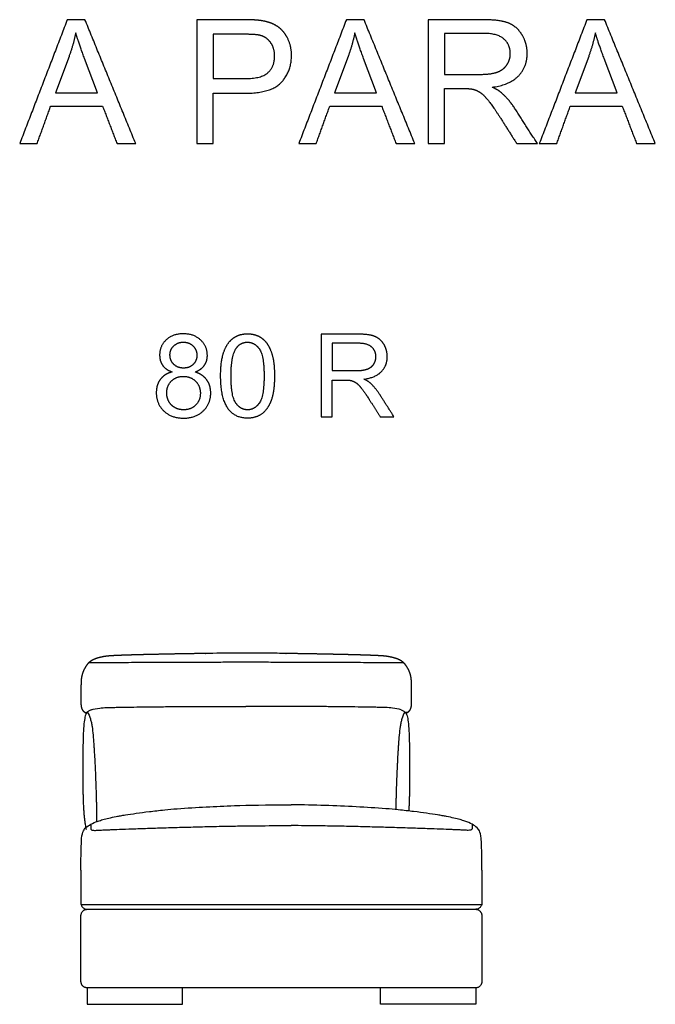
# Model space of a CAD drawing. Units: millimetres. Extents: x -24384 to 119534, y -30074 to -1470.
# Drawn here: x 30294 to 31831, y -5973 to -3591 of the extents above; entities that cross this region are included whole.
import ezdxf

# ---------------------------------------------------------------- set-up
doc = ezdxf.new("R2010")
doc.units = ezdxf.units.MM
doc.layers.add('03_LINEA FINA', color=254, linetype='Continuous', true_color=0xbebebe)

msp = doc.modelspace()

# ---------------------------------------------------------------- linework, layer by layer
at = {"layer": '03_LINEA FINA'}
for p, q in [((30835.6, -3590.7), (30722.5, -3590.7)), ((30722.5, -3590.7), (30722.5, -3890.5)), ((31414.8, -3590.7), (31281.8, -3590.7)), ((31281.8, -3590.7), (31281.8, -3890.5)), ((30838.9, -3626), (30762.2, -3626)), ((30762.2, -3626), (30762.2, -3733.2)), ((31416.4, -3623.8), (31321.5, -3623.8)), ((31321.5, -3623.8), (31321.5, -3723)), ((30413.3, -3679.4), (30380.4, -3767.4)), ((30482.1, -3767.4), (30450.8, -3684.3)), ((31088.4, -3679.4), (31055.5, -3767.4)), ((31157.1, -3767.4), (31125.8, -3684.3)), ((31670.2, -3679.4), (31637.3, -3767.4)), ((31738.9, -3767.4), (31707.6, -3684.3)), ((30762.2, -3733.2), (30839.7, -3733.2)), ((31321.5, -3723), (31406.8, -3723)), ((31321.5, -3890.5), (31321.5, -3757.3)), ((31321.5, -3757.3), (31367.5, -3757.3)), ((30380.4, -3767.4), (30482.1, -3767.4)), ((30762.2, -3890.5), (30762.2, -3768.6)), ((30762.2, -3768.6), (30839.1, -3768.6)), ((31055.5, -3767.4), (31157.1, -3767.4)), ((31637.3, -3767.4), (31738.9, -3767.4)), ((30722.5, -3890.5), (30762.2, -3890.5)), ((31281.8, -3890.5), (31321.5, -3890.5)), ((31111.7, -4351.6), (31023.1, -4351.6)), ((31023.1, -4351.6), (31023.1, -4551.5)), ((31112.8, -4373.7), (31049.5, -4373.7)), ((31049.5, -4373.7), (31049.5, -4439.9)), ((31049.5, -4439.9), (31106.4, -4439.9)), ((31049.5, -4551.5), (31049.5, -4462.8)), ((31049.5, -4462.8), (31080.2, -4462.8)), ((31023.1, -4551.5), (31049.5, -4551.5))]:
    msp.add_line(p, q, dxfattribs=at)
for points, degree in [([(30409, -3590.7), (30351.5, -3740.6), (30293.9, -3890.5)], 2), ([(30451.8, -3590.7), (30430.4, -3590.7), (30409, -3590.7)], 2), ([(30574.5, -3890.5), (30513.1, -3740.6), (30451.8, -3590.7)], 2), ([(31084.1, -3590.7), (31026.5, -3740.6), (30969, -3890.5)], 2), ([(31126.8, -3590.7), (31105.5, -3590.7), (31084.1, -3590.7)], 2), ([(31249.5, -3890.5), (31188.2, -3740.6), (31126.8, -3590.7)], 2), ([(31665.9, -3590.7), (31608.3, -3740.6), (31550.8, -3890.5)], 2), ([(31708.6, -3590.7), (31687.3, -3590.7), (31665.9, -3590.7)], 2), ([(31831.3, -3890.5), (31770, -3740.6), (31708.6, -3590.7)], 2), ([(30429.5, -3622.2), (30423.8, -3651), (30413.3, -3679.4)], 2), ([(30450.8, -3684.3), (30436.4, -3646.5), (30429.5, -3622.2)], 2), ([(31104.5, -3622.2), (31098.8, -3651), (31088.4, -3679.4)], 2), ([(31125.8, -3684.3), (31111.5, -3646.5), (31104.5, -3622.2)], 2), ([(31686.3, -3622.2), (31680.6, -3651), (31670.2, -3679.4)], 2), ([(31707.6, -3684.3), (31693.3, -3646.5), (31686.3, -3622.2)], 2), ([(31367.5, -3757.3), (31382.9, -3757.3), (31389.6, -3758.8)], 2), ([(30336, -3890.5), (30352.5, -3845.1), (30369, -3799.7)], 2), ([(30369, -3799.7), (30431.6, -3799.7), (30494.3, -3799.7)], 2), ([(30494.3, -3799.7), (30511.8, -3845.1), (30529.3, -3890.5)], 2), ([(31011.1, -3890.5), (31027.6, -3845.1), (31044, -3799.7)], 2), ([(31044, -3799.7), (31106.7, -3799.7), (31169.4, -3799.7)], 2), ([(31169.4, -3799.7), (31186.9, -3845.1), (31204.3, -3890.5)], 2), ([(31546.1, -3890.5), (31520, -3849.7), (31493.9, -3808.9)], 2), ([(31592.9, -3890.5), (31609.4, -3845.1), (31625.8, -3799.7)], 2), ([(31625.8, -3799.7), (31688.5, -3799.7), (31751.2, -3799.7)], 2), ([(31751.2, -3799.7), (31768.7, -3845.1), (31786.1, -3890.5)], 2), ([(31456.5, -3828.1), (31476.3, -3859.3), (31496.2, -3890.5)], 2), ([(30293.9, -3890.5), (30315, -3890.5), (30336, -3890.5)], 2), ([(30529.3, -3890.5), (30551.9, -3890.5), (30574.5, -3890.5)], 2), ([(30969, -3890.5), (30990, -3890.5), (31011.1, -3890.5)], 2), ([(31204.3, -3890.5), (31226.9, -3890.5), (31249.5, -3890.5)], 2), ([(31496.2, -3890.5), (31521.1, -3890.5), (31546.1, -3890.5)], 2), ([(31550.8, -3890.5), (31571.8, -3890.5), (31592.9, -3890.5)], 2), ([(31786.1, -3890.5), (31808.7, -3890.5), (31831.3, -3890.5)], 2), ([(31080.2, -4462.8), (31090.4, -4462.8), (31094.9, -4463.7)], 2), ([(31199.2, -4551.5), (31181.8, -4524.3), (31164.5, -4497.1)], 2), ([(31139.5, -4509.9), (31152.7, -4530.7), (31166, -4551.5)], 2), ([(31166, -4551.5), (31182.6, -4551.5), (31199.2, -4551.5)], 2), ([(30466.8, -5261), (30473, -5258.9), (30479.9, -5257.4), (30487.5, -5256.5)], 3), ([(31216.4, -5261), (31210.2, -5258.9), (31203.2, -5257.4), (31195.5, -5256.5)], 3), ([(30452.9, -5267.6), (30454, -5267.6), (30455.2, -5267.6), (30456.3, -5267.6)], 3), ([(31230.9, -5267.6), (31229.6, -5267.6), (31228.3, -5267.6), (31227, -5267.6)], 3), ([(30441.9, -5648.9), (30441.9, -5625.8), (30442.5, -5600.2), (30443.6, -5572.1)], 3), ([(31412.1, -5648.9), (31412.1, -5625.8), (31411.5, -5600.2), (31410.4, -5572.1)], 3), ([(30441.9, -5648.9), (30441.9, -5675.4), (30441.9, -5701.9), (30441.9, -5728.4)], 3), ([(31412.1, -5648.9), (31412.1, -5675.4), (31412.1, -5701.9), (31412.1, -5728.4)], 3), ([(30441.9, -5728.4), (30441.9, -5729.3), (30442.1, -5731.1), (30442.9, -5734), (30444.3, -5736.7), (30446.3, -5739.1), (30448.7, -5741.1), (30451.5, -5742.5), (30454.3, -5743.3), (30456.2, -5743.4), (30457.1, -5743.4)], 3), ([(31412.1, -5728.4), (31412.1, -5729.3), (31411.9, -5731.1), (31411.1, -5734), (31409.7, -5736.7), (31407.7, -5739.1), (31405.3, -5741.1), (31402.5, -5742.5), (31399.7, -5743.3), (31397.8, -5743.4), (31396.9, -5743.4)], 3)]:
    msp.add_open_spline(points, degree=degree, dxfattribs=at)
for points, degree, knots in [([(30839.1, -3768.6), (30902.7, -3768.6), (30927, -3742.1), (30951.4, -3715.6), (30951.4, -3677.4), (30951.4, -3655.1), (30942.3, -3636.5), (30933.2, -3617.9), (30918.2, -3607.5), (30903.3, -3597.2), (30881.2, -3593.5), (30865.5, -3590.7), (30835.6, -3590.7)], 2, [-8, -8, -8, -7, -7, -6, -6, -5, -5, -4, -4, -3, -3, -2, -2, -2]), ([(31437.1, -3754.1), (31480.2, -3748.1), (31500.9, -3726.2), (31521.5, -3704.4), (31521.5, -3672.5), (31521.5, -3647.7), (31509, -3627.3), (31496.6, -3606.8), (31475.7, -3598.7), (31454.9, -3590.7), (31414.8, -3590.7)], 2, [-7, -7, -7, -6, -6, -5, -5, -4, -4, -3, -3, -2, -2, -2]), ([(30839.7, -3733.2), (30878.2, -3733.2), (30894.3, -3718.9), (30910.5, -3704.6), (30910.5, -3678.6), (30910.5, -3659.8), (30901, -3646.4), (30891.5, -3633), (30875.9, -3628.7), (30865.9, -3626), (30838.9, -3626)], 2, [1, 1, 1, 2, 2, 3, 3, 4, 4, 5, 5, 6, 6, 6]), ([(31406.8, -3723), (31434, -3723), (31449.3, -3717.4), (31464.7, -3711.7), (31472.6, -3699.4), (31480.6, -3687), (31480.6, -3672.5), (31480.6, -3651.2), (31465.2, -3637.5), (31449.7, -3623.8), (31416.4, -3623.8)], 2, [1, 1, 1, 2, 2, 3, 3, 4, 4, 5, 5, 6, 6, 6]), ([(31389.6, -3758.8), (31398.8, -3761), (31407.7, -3766.7), (31416.6, -3772.5), (31427.9, -3786.8), (31439.1, -3801.1), (31456.5, -3828.1)], 2, [-15, -15, -15, -14, -14, -13, -13, -12, -12, -12]), ([(31493.9, -3808.9), (31478.4, -3784.9), (31461, -3769), (31452.8, -3761.6), (31437.1, -3754.1)], 2, [-9, -9, -9, -8, -8, -7, -7, -7]), ([(30718.4, -4443.1), (30733.2, -4437.5), (30740.5, -4427.2), (30747.8, -4416.9), (30747.8, -4403), (30747.8, -4381.2), (30731.9, -4366), (30715.9, -4350.8), (30689.8, -4350.8), (30663.7, -4350.8), (30648, -4365.7), (30632.4, -4380.5), (30632.4, -4402.4), (30632.4, -4416.8), (30639.7, -4427.2), (30647.1, -4437.5), (30662.4, -4443.1)], 2, [-8, -8, -8, -7, -7, -6, -6, -5, -5, -4, -4, -3, -3, -2, -2, -1, -1, 0, 0, 0]), ([(30779.9, -4452.9), (30779.9, -4509.2), (30799.6, -4534.2), (30816.1, -4554.9), (30845, -4554.9), (30867, -4554.9), (30881.4, -4543.1), (30895.8, -4531.3), (30903, -4509.7), (30910.2, -4488.1), (30910.2, -4452.9), (30910.2, -4423.2), (30905.7, -4405.7), (30901.2, -4388.2), (30893.3, -4376), (30885.4, -4363.8), (30873.3, -4357.3), (30861.1, -4350.8), (30845, -4350.8), (30823.2, -4350.8), (30808.8, -4362.6), (30794.5, -4374.3), (30787.2, -4395.9), (30779.9, -4417.5), (30779.9, -4452.9)], 2, [-12, -12, -12, -11, -11, -10, -10, -9, -9, -8, -8, -7, -7, -6, -6, -5, -5, -4, -4, -3, -3, -2, -2, -1, -1, 0, 0, 0]), ([(31126.6, -4460.6), (31155.3, -4456.6), (31169.1, -4442), (31182.9, -4427.4), (31182.9, -4406.2), (31182.9, -4389.7), (31174.6, -4376), (31166.2, -4362.4), (31152.3, -4357), (31138.4, -4351.6), (31111.7, -4351.6)], 2, [-7, -7, -7, -6, -6, -5, -5, -4, -4, -3, -3, -2, -2, -2]), ([(30657.4, -4401.5), (30657.4, -4415.7), (30666.6, -4424.7), (30675.7, -4433.7), (30690.3, -4433.7), (30704.5, -4433.7), (30713.5, -4424.8), (30722.6, -4415.9), (30722.6, -4402.9), (30722.6, -4389.4), (30713.3, -4380.2), (30703.9, -4371), (30690, -4371), (30676, -4371), (30666.7, -4380), (30657.4, -4389), (30657.4, -4401.5)], 2, [0, 0, 0, 1, 1, 2, 2, 3, 3, 4, 4, 5, 5, 6, 6, 7, 7, 8, 8, 8]), ([(30805.1, -4452.9), (30805.1, -4502.2), (30816.6, -4518.4), (30828.1, -4534.7), (30845, -4534.7), (30861.9, -4534.7), (30873.5, -4518.4), (30885, -4502), (30885, -4452.9), (30885, -4403.6), (30873.5, -4387.4), (30861.9, -4371.1), (30844.8, -4371.1), (30827.9, -4371.1), (30817.8, -4385.5), (30805.1, -4403.7), (30805.1, -4452.9)], 2, [0, 0, 0, 1, 1, 2, 2, 3, 3, 4, 4, 5, 5, 6, 6, 7, 7, 8, 8, 8]), ([(31106.4, -4439.9), (31124.5, -4439.9), (31134.7, -4436.1), (31145, -4432.4), (31150.3, -4424.1), (31155.6, -4415.9), (31155.6, -4406.2), (31155.6, -4392), (31145.3, -4382.9), (31135, -4373.7), (31112.8, -4373.7)], 2, [1, 1, 1, 2, 2, 3, 3, 4, 4, 5, 5, 6, 6, 6]), ([(30662.4, -4443.1), (30644.1, -4447.9), (30634.2, -4461.1), (30624.3, -4474.2), (30624.3, -4493.7), (30624.3, -4519.9), (30642.4, -4537.4), (30660.6, -4554.9), (30690.2, -4554.9), (30719.7, -4554.9), (30737.9, -4537.5), (30756, -4520), (30756, -4494.4), (30756, -4475.8), (30746.4, -4462.5), (30736.8, -4449.1), (30718.4, -4443.1)], 2, [-16, -16, -16, -15, -15, -14, -14, -13, -13, -12, -12, -11, -11, -10, -10, -9, -9, -8, -8, -8]), ([(30649.5, -4493.8), (30649.5, -4504.3), (30654.5, -4514.2), (30659.5, -4524), (30669.3, -4529.4), (30679.1, -4534.7), (30690.4, -4534.7), (30708, -4534.7), (30719.5, -4523.4), (30730.9, -4512.1), (30730.9, -4494.7), (30730.9, -4476.9), (30719.1, -4465.3), (30707.3, -4453.8), (30689.6, -4453.8), (30672.3, -4453.8), (30660.9, -4465.2), (30649.5, -4476.7), (30649.5, -4493.8)], 2, [0, 0, 0, 1, 1, 2, 2, 3, 3, 4, 4, 5, 5, 6, 6, 7, 7, 8, 8, 9, 9, 9]), ([(31094.9, -4463.7), (31101.1, -4465.2), (31107, -4469), (31112.9, -4472.8), (31120.4, -4482.4), (31127.9, -4491.9), (31139.5, -4509.9)], 2, [-15, -15, -15, -14, -14, -13, -13, -12, -12, -12]), ([(31164.5, -4497.1), (31154.1, -4481.2), (31142.5, -4470.5), (31137.1, -4465.6), (31126.6, -4460.6)], 2, [-9, -9, -9, -8, -8, -7, -7, -7]), ([(31228.2, -5269.2), (31228.3, -5269.1), (31228.6, -5268.9), (31229.1, -5268.6), (31229.8, -5268.2), (31230.7, -5267.7), (31231.6, -5267.2), (31232.4, -5266.6), (31233.2, -5266.1), (31234, -5265.4), (31234.9, -5264.7), (31235.8, -5263.9), (31236.7, -5263), (31237.6, -5262), (31238.3, -5261), (31238.9, -5260), (31239.3, -5259.1), (31239.7, -5258.2), (31240.1, -5257.2), (31240.5, -5256), (31240.9, -5254.7), (31241.2, -5253.2), (31241.4, -5251.5), (31241.6, -5249.7), (31241.8, -5247.6), (31241.8, -5245.2), (31241.9, -5242.5), (31241.9, -5239.2), (31241.9, -5234.5), (31242, -5229.2), (31241.9, -5223.8), (31241.9, -5218.9), (31241.9, -5214.7), (31241.9, -5212.3), (31241.9, -5210.6), (31241.9, -5209.2), (31241.8, -5208), (31241.8, -5206.9), (31241.8, -5205.5), (31241.8, -5203.4), (31241.7, -5200.7), (31241.7, -5197.5), (31241.5, -5193.9), (31241.4, -5190.3), (31241.1, -5187), (31240.8, -5184), (31240.3, -5181.1), (31239.8, -5178.7), (31239.3, -5176.5), (31238.7, -5174.3), (31237.9, -5172), (31237.1, -5169.8), (31236.1, -5167.2), (31234.8, -5164.4), (31233.4, -5161.6), (31231.8, -5158.8), (31230.3, -5156.3), (31228.8, -5154.1), (31227.2, -5152), (31225.6, -5149.9), (31223.8, -5147.9), (31221.7, -5146), (31219.4, -5144.1), (31217.2, -5142.6), (31215.1, -5141.3), (31213.2, -5140.2), (31211.1, -5139.2), (31208.9, -5138.3), (31206.5, -5137.3), (31203.9, -5136.4), (31201.5, -5135.7), (31199.1, -5135), (31197, -5134.5), (31195.3, -5134), (31193.9, -5133.7), (31192.6, -5133.4), (31191.3, -5133.1), (31190.2, -5132.9), (31189.2, -5132.7), (31188.3, -5132.5), (31187.6, -5132.3), (31186.9, -5132.2), (31186.3, -5132.1), (31185.9, -5132), (31185.5, -5132), (31185.2, -5131.9), (31184.5, -5131.8), (31183.4, -5131.6), (31181.8, -5131.4), (31179.6, -5131.1), (31176.1, -5130.7), (31171.6, -5130.3), (31166.3, -5130), (31160.4, -5129.6), (31154.3, -5129.3), (31148.2, -5129.1), (31142.6, -5128.9), (31136.4, -5128.6), (31129.6, -5128.4), (31122.2, -5128.2), (31114, -5127.9), (31105.1, -5127.7), (31095.6, -5127.4), (31086.2, -5127.2), (31077.4, -5127), (31069.3, -5126.8), (31062, -5126.7), (31055.7, -5126.5), (31049.2, -5126.4), (31042.5, -5126.3), (31035.6, -5126.1), (31028.5, -5126), (31021.8, -5125.8), (31015.8, -5125.7), (31010.4, -5125.6), (31005.7, -5125.5), (31001.7, -5125.5), (30997.6, -5125.4), (30993.5, -5125.3), (30989.4, -5125.2), (30985.2, -5125.2), (30980.9, -5125.1), (30977, -5125), (30973.5, -5125), (30970.4, -5124.9), (30967.7, -5124.9), (30965.4, -5124.8), (30963.2, -5124.8), (30960.9, -5124.7), (30958.6, -5124.7), (30956.3, -5124.7), (30954.2, -5124.6), (30952.3, -5124.6), (30950.7, -5124.6), (30949.2, -5124.5), (30948.1, -5124.5), (30946.9, -5124.5), (30945.7, -5124.5), (30944.5, -5124.5), (30943.4, -5124.4), (30942.4, -5124.4), (30941.6, -5124.4), (30940.9, -5124.4), (30940.3, -5124.4), (30939.6, -5124.4), (30939, -5124.4), (30938.4, -5124.4), (30937.8, -5124.4), (30937.2, -5124.3), (30936.6, -5124.3), (30935.9, -5124.3), (30935.6, -5124.3), (30934.9, -5124.3), (30935.1, -5124.3), (30934.4, -5124.3), (30934.2, -5124.3), (30934, -5124.3), (30933.8, -5124.3), (30933.6, -5124.3), (30933.5, -5124.3), (30933.3, -5124.3), (30933.1, -5124.3), (30932.8, -5124.3), (30932.5, -5124.3), (30932.2, -5124.3), (30931.8, -5124.3), (30931.4, -5124.2), (30931, -5124.2), (30930.6, -5124.2), (30930.1, -5124.2), (30929.5, -5124.2), (30928.8, -5124.2), (30928.1, -5124.2), (30927.3, -5124.2), (30926.6, -5124.2), (30925.9, -5124.2), (30925, -5124.1), (30923.9, -5124.1), (30922.8, -5124.1), (30921.4, -5124.1), (30919.9, -5124.1), (30918.5, -5124), (30917, -5124), (30915.5, -5124), (30914, -5124), (30912.3, -5124), (30910.2, -5123.9), (30907.8, -5123.9), (30905.2, -5123.9), (30902.2, -5123.8), (30899.3, -5123.8), (30896.4, -5123.7), (30893.4, -5123.7), (30890.5, -5123.7), (30887.5, -5123.6), (30884, -5123.6), (30879.9, -5123.6), (30875.2, -5123.5), (30870, -5123.5), (30864.1, -5123.4), (30858.2, -5123.4), (30852.4, -5123.4), (30846.5, -5123.4), (30840.7, -5123.4), (30834.9, -5123.4), (30829, -5123.4), (30823.2, -5123.4), (30817.3, -5123.4), (30811.5, -5123.5), (30806.2, -5123.5), (30801.5, -5123.6), (30797.4, -5123.6), (30793.9, -5123.6), (30790.9, -5123.7), (30788, -5123.7), (30785.1, -5123.7), (30782.1, -5123.8), (30779.2, -5123.8), (30776.3, -5123.9), (30773.6, -5123.9), (30771.3, -5123.9), (30769.2, -5124), (30767.4, -5124), (30766, -5124), (30764.5, -5124), (30763, -5124), (30761.5, -5124.1), (30760.1, -5124.1), (30758.7, -5124.1), (30757.6, -5124.1), (30756.5, -5124.1), (30755.6, -5124.2), (30754.9, -5124.2), (30754.2, -5124.2), (30753.4, -5124.2), (30752.7, -5124.2), (30752, -5124.2), (30751.4, -5124.2), (30750.9, -5124.2), (30750.5, -5124.2), (30750.1, -5124.2), (30749.7, -5124.3), (30749.4, -5124.3), (30749, -5124.3), (30748.7, -5124.3), (30748.5, -5124.3), (30748.2, -5124.3), (30748.1, -5124.3), (30747.9, -5124.3), (30747.7, -5124.3), (30747.5, -5124.3), (30747.3, -5124.3), (30747.1, -5124.3), (30746.4, -5124.3), (30746.6, -5124.3), (30745.9, -5124.3), (30745.6, -5124.3), (30744.9, -5124.3), (30744.3, -5124.3), (30743.7, -5124.4), (30743.1, -5124.4), (30742.5, -5124.4), (30741.9, -5124.4), (30741.3, -5124.4), (30740.7, -5124.4), (30739.9, -5124.4), (30739.1, -5124.4), (30738.1, -5124.4), (30737.1, -5124.5), (30735.9, -5124.5), (30734.7, -5124.5), (30733.5, -5124.5), (30732.3, -5124.5), (30730.9, -5124.6), (30729.3, -5124.6), (30727.4, -5124.6), (30725.3, -5124.7), (30723, -5124.7), (30720.7, -5124.7), (30718.4, -5124.8), (30716.2, -5124.8), (30713.9, -5124.9), (30711.3, -5124.9), (30708.2, -5125), (30704.7, -5125), (30700.8, -5125.1), (30696.5, -5125.2), (30692.3, -5125.2), (30688.2, -5125.3), (30684.1, -5125.4), (30680.1, -5125.5), (30676.1, -5125.5), (30671.4, -5125.6), (30666, -5125.7), (30660, -5125.8), (30653.5, -5126), (30646.4, -5126.1), (30639.5, -5126.3), (30632.8, -5126.4), (30626.4, -5126.5), (30620.1, -5126.7), (30612.9, -5126.8), (30604.8, -5127), (30596, -5127.2), (30586.8, -5127.4), (30577.3, -5127.7), (30568.5, -5127.9), (30560.4, -5128.2), (30553, -5128.4), (30546.3, -5128.6), (30540.1, -5128.9), (30534.6, -5129.1), (30528.6, -5129.3), (30522.5, -5129.6), (30516.7, -5130), (30511.4, -5130.3), (30507, -5130.7), (30503.5, -5131.1), (30501.3, -5131.4), (30499.8, -5131.6), (30498.7, -5131.8), (30498, -5131.9), (30497.7, -5132), (30497.3, -5132), (30496.9, -5132.1), (30496.3, -5132.2), (30495.7, -5132.3), (30494.9, -5132.5), (30494, -5132.7), (30493.1, -5132.9), (30491.9, -5133.1), (30490.7, -5133.4), (30489.4, -5133.7), (30488, -5134), (30486.3, -5134.5), (30484.2, -5135), (30481.9, -5135.7), (30479.5, -5136.4), (30477, -5137.3), (30474.6, -5138.3), (30472.4, -5139.2), (30470.4, -5140.2), (30468.5, -5141.3), (30466.4, -5142.6), (30464.2, -5144.1), (30461.9, -5146), (30459.9, -5147.9), (30458.1, -5149.9), (30456.5, -5152), (30454.9, -5154.1), (30453.5, -5156.3), (30452, -5158.8), (30450.4, -5161.6), (30449, -5164.4), (30447.7, -5167.2), (30446.7, -5169.8), (30445.9, -5172), (30445.2, -5174.3), (30444.6, -5176.5), (30444, -5178.7), (30443.5, -5181.1), (30443.1, -5184), (30442.8, -5187), (30442.5, -5190.3), (30442.3, -5193.9), (30442.2, -5197.5), (30442.2, -5200.7), (30442.1, -5203.4), (30442.1, -5205.5), (30442.1, -5206.9), (30442.1, -5208), (30442, -5209.2), (30442, -5210.6), (30442, -5212.3), (30442, -5214.7), (30442, -5218.9), (30441.9, -5223.8), (30441.9, -5229.2), (30442, -5234.5), (30442, -5239.2), (30442, -5242.5), (30442.1, -5245.2), (30442.1, -5247.6), (30442.3, -5249.7), (30442.4, -5251.5), (30442.7, -5253.2), (30443, -5254.7), (30443.4, -5256), (30443.7, -5257.2), (30444.1, -5258.2), (30444.5, -5259.1), (30445, -5260), (30445.6, -5261), (30446.2, -5262), (30447.1, -5263), (30448, -5263.9), (30448.9, -5264.7), (30449.8, -5265.4), (30450.6, -5266.1), (30451.4, -5266.6), (30452.2, -5267.2), (30453.1, -5267.7), (30453.9, -5268.2), (30454.5, -5268.6), (30455, -5268.9), (30455.2, -5269), (30455.3, -5269)], 5, [-293.240628, -293.240628, -293.240628, -293.240628, -293.240628, -293.240628, -292.947835, -292.417758, -291.887682, -291.357605, -290.827529, -290.297452, -289.767376, -289.237299, -288.177146, -287.116993, -286.05684, -284.996687, -283.936534, -282.876381, -281.816228, -280.756075, -279.695922, -277.575616, -275.45531, -273.335004, -271.214698, -269.094392, -266.974087, -264.853781, -262.733475, -260.613169, -258.492863, -254.252251, -252.131945, -251.071792, -250.011639, -249.481562, -248.951486, -248.421409, -247.891333, -247.361256, -246.83118, -245.771027, -243.650721, -241.530415, -239.410109, -237.289803, -235.169497, -233.049191, -230.928885, -228.808579, -227.748426, -226.688273, -224.567967, -222.447661, -220.327355, -218.207049, -216.086743, -213.966437, -211.846131, -210.785978, -209.725825, -207.605519, -205.485214, -203.364908, -202.304755, -201.244602, -200.184449, -199.124296, -198.064143, -197.00399, -195.943837, -194.883684, -193.823531, -193.293454, -192.763378, -192.233301, -191.703225, -191.173148, -190.643072, -190.112995, -189.582919, -189.052842, -188.522766, -187.992689, -187.462613, -187.197575, -186.932536, -186.667498, -186.40246, -184.05413, -181.7058, -179.357471, -177.009141, -174.660811, -172.312482, -171.138317, -169.964152, -168.789987, -167.615822, -166.441658, -165.267493, -164.093328, -162.919163, -161.744998, -160.570833, -159.396669, -158.809586, -158.222504, -157.635421, -157.048339, -156.461256, -155.874174, -155.287092, -154.700009, -154.112927, -153.819386, -153.525844, -153.232303, -152.938762, -152.645221, -152.35168, -152.058138, -151.764597, -151.471056, -151.177515, -151.030744, -150.883973, -150.737203, -150.590432, -150.443662, -150.296891, -150.15012, -150.00335, -149.856579, -149.783194, -149.709809, -149.636423, -149.563038, -149.489653, -149.416267, -149.342882, -149.269497, -149.232804, -149.196112, -149.159419, -149.122726, -149.086034, -149.049341, -149.012648, -148.975956, -148.939263, -148.90257, -148.865878, -148.829185, -148.828208, -148.827232, -148.826255, -148.825279, -148.824302, -148.823326, -148.822349, -148.821373, -148.820396, -148.819419, -148.817466, -148.815513, -148.81356, -148.811607, -148.809654, -148.807701, -148.805748, -148.801841, -148.797935, -148.794029, -148.790123, -148.786216, -148.78231, -148.778404, -148.774498, -148.766685, -148.758873, -148.75106, -148.743248, -148.735435, -148.727623, -148.71981, -148.711998, -148.704185, -148.68856, -148.672935, -148.65731, -148.641685, -148.62606, -148.610435, -148.59481, -148.579185, -148.56356, -148.547935, -148.516685, -148.485435, -148.454185, -148.422935, -148.391685, -148.360435, -148.329185, -148.297935, -148.266685, -148.235435, -148.204185, -148.172935, -148.141685, -148.110435, -148.09481, -148.079185, -148.06356, -148.047935, -148.03231, -148.016685, -148.00106, -147.985435, -147.96981, -147.954185, -147.946373, -147.93856, -147.930748, -147.922935, -147.915123, -147.90731, -147.899498, -147.891685, -147.883873, -147.879966, -147.87606, -147.872154, -147.868248, -147.864341, -147.860435, -147.856529, -147.852623, -147.850669, -147.848716, -147.846763, -147.84481, -147.842857, -147.840904, -147.838951, -147.837974, -147.836998, -147.836021, -147.835044, -147.834068, -147.833091, -147.832115, -147.831138, -147.830162, -147.829185, -147.792492, -147.7558, -147.719107, -147.682414, -147.645722, -147.609029, -147.572336, -147.535644, -147.498951, -147.462258, -147.425566, -147.388873, -147.315488, -147.242103, -147.168717, -147.095332, -147.021947, -146.948561, -146.875176, -146.801791, -146.65502, -146.50825, -146.361479, -146.214708, -146.067938, -145.921167, -145.774397, -145.627626, -145.480855, -145.187314, -144.893773, -144.600232, -144.30669, -144.013149, -143.719608, -143.426067, -143.132526, -142.838984, -142.545443, -141.958361, -141.371278, -140.784196, -140.197114, -139.610031, -139.022949, -138.435866, -137.848784, -137.261701, -136.087537, -134.913372, -133.739207, -132.565042, -131.390877, -130.216712, -129.042548, -127.868383, -126.694218, -125.520053, -124.345888, -121.997559, -119.649229, -117.300899, -114.95257, -112.60424, -110.25591, -109.990872, -109.725834, -109.460795, -109.195757, -108.665681, -108.135604, -107.605528, -107.075451, -106.545375, -106.015298, -105.485222, -104.955145, -104.425069, -103.894992, -103.364916, -102.834839, -101.774686, -100.714533, -99.65438, -98.594227, -97.534074, -96.473921, -95.413768, -94.353615, -93.293462, -91.173156, -89.052851, -86.932545, -85.872392, -84.812239, -82.691933, -80.571627, -78.451321, -76.331015, -74.210709, -72.090403, -69.970097, -68.909944, -67.849791, -65.729485, -63.609179, -61.488873, -59.368567, -57.248261, -55.127955, -53.007649, -50.887343, -49.82719, -49.297114, -48.767037, -48.236961, -47.706884, -47.176808, -46.646731, -45.586578, -44.526425, -42.406119, -38.165507, -36.045201, -33.924895, -31.804589, -29.684284, -27.563978, -25.443672, -23.323366, -21.20306, -19.082754, -16.962448, -15.902295, -14.842142, -13.781989, -12.721836, -11.661683, -10.60153, -9.541377, -8.481224, -7.421071, -6.890994, -6.360918, -5.830841, -5.300765, -4.770688, -4.240612, -3.710535, -3.538884, -3.538884, -3.538884, -3.538884, -3.538884, -3.538884]), ([(30461.6, -5146.1), (30483, -5146), (30523.4, -5145.9), (30568.9, -5145.8), (30603.1, -5145.7), (30635.9, -5145.6), (30674.6, -5145.4), (30711.1, -5145.3), (30739.3, -5145.2), (30760, -5145.1), (30780.4, -5145), (30797.3, -5145), (30810.7, -5144.9), (30819, -5144.9), (30825.7, -5144.8), (30830.7, -5144.8), (30834.9, -5144.8), (30837.8, -5144.8), (30839.4, -5144.8), (30840.7, -5144.8), (30841.9, -5144.8), (30843.6, -5144.8), (30846.5, -5144.8), (30850.7, -5144.8), (30855.7, -5144.8), (30862.4, -5144.9), (30870.7, -5144.9), (30884.1, -5145), (30901, -5145), (30921.5, -5145.1), (30942.3, -5145.2), (30970.5, -5145.3), (31007.1, -5145.4), (31046, -5145.6), (31079, -5145.7), (31113.4, -5145.8), (31159.3, -5145.9), (31200.1, -5146), (31221.7, -5146.1)], 3, [-212.775823, -212.775823, -212.775823, -212.775823, -199.536807, -186.297792, -179.678284, -173.058776, -159.819761, -146.580745, -139.961237, -133.34173, -126.722222, -120.102714, -116.79296, -113.483206, -111.828329, -110.173453, -108.518576, -107.691137, -107.277418, -106.863699, -106.449979, -106.03626, -105.208822, -103.553945, -101.899068, -100.244191, -96.934437, -93.624683, -87.005175, -80.385668, -73.76616, -67.146652, -53.907636, -40.668621, -34.049113, -27.429605, -14.19059, -0.951574, -0.951574, -0.951574, -0.951574]), ([(30466.8, -5261), (30462, -5262.6), (30457.1, -5265.7), (30453.5, -5272), (30451.2, -5280), (30449.1, -5293.7), (30447.9, -5313.2), (30447.3, -5332.7), (30446.9, -5349.4), (30446.7, -5368.3), (30446.6, -5389), (30446.5, -5411.4), (30446.5, -5434.6), (30446.7, -5454.2), (30447.1, -5469.7), (30447.4, -5481), (30447.9, -5492), (30448.5, -5502.5), (30449, -5509.9), (30449.4, -5514.6), (30449.6, -5516.9), (30449.8, -5519.2), (30450.3, -5523.7), (30451.1, -5530.2), (30452.5, -5540), (30453.7, -5546.4), (30454.6, -5550.1)], 3, [1.126422, 1.126422, 1.126422, 1.126422, 1.72067, 2.017794, 2.314918, 2.893647, 3.472376, 3.761741, 4.051106, 4.340471, 4.629835, 4.903059, 5.176282, 5.449506, 5.586117, 5.722729, 5.859341, 5.995952, 6.132564, 6.166717, 6.20087, 6.235023, 6.269176, 6.405788, 6.542399, 6.761837, 6.761837, 6.761837, 6.761837]), ([(30487.5, -5256.5), (30492.3, -5255.9), (30501.1, -5255.3), (30516.8, -5254.9), (30533, -5254.6), (30555.2, -5254.2), (30584.6, -5253.8), (30618.1, -5253.3), (30655.2, -5253), (30695.8, -5252.8), (30731.8, -5252.8), (30761.9, -5252.8), (30792.7, -5252.8), (30817.4, -5252.8), (30835.2, -5252.8), (30837.6, -5252.8), (30839.5, -5252.8), (30840.7, -5252.8)], 3, [9.624294, 9.624294, 9.624294, 9.624294, 18.654998, 23.17035, 27.685702, 34.607128, 41.528553, 48.449979, 55.371404, 62.29283, 69.214255, 72.674968, 76.135681, 83.057106, 83.309893, 83.56268, 84.068254, 84.068254, 84.068254, 84.068254]), ([(31195.5, -5256.5), (31190.7, -5255.9), (31181.8, -5255.3), (31165.9, -5254.9), (31149.6, -5254.6), (31127.2, -5254.2), (31097.6, -5253.8), (31063.9, -5253.3), (31026.6, -5253), (30985.9, -5252.8), (30949.7, -5252.8), (30919.6, -5252.8), (30888.7, -5252.8), (30864, -5252.8), (30846.2, -5252.8), (30843.7, -5252.8), (30841.9, -5252.8), (30840.7, -5252.8)], 3, [9.624294, 9.624294, 9.624294, 9.624294, 18.654998, 23.17035, 27.685702, 34.607128, 41.528553, 48.449979, 55.371404, 62.29283, 69.214255, 72.674968, 76.135681, 83.057106, 83.309893, 83.56268, 84.068254, 84.068254, 84.068254, 84.068254]), ([(31216.4, -5261), (31221.4, -5262.6), (31226.3, -5265.7), (31229.9, -5272), (31232.3, -5280), (31234.4, -5293.7), (31235.6, -5313.2), (31236.2, -5332.7), (31236.6, -5349.4), (31236.8, -5368.3), (31236.9, -5389), (31237, -5411.4), (31237, -5434.6), (31236.8, -5454.2), (31236.4, -5469.7), (31236.1, -5481), (31235.6, -5492), (31235.2, -5499.7), (31234.9, -5503.7), (31234.7, -5505.6)], 3, [1.126422, 1.126422, 1.126422, 1.126422, 1.72067, 2.017794, 2.314918, 2.893647, 3.472376, 3.761741, 4.051106, 4.340471, 4.629835, 4.903059, 5.176282, 5.449506, 5.586117, 5.722729, 5.859341, 5.995952, 6.022112, 6.022112, 6.022112, 6.022112]), ([(30457.8, -5266), (30460.8, -5271.2), (30464.2, -5279.5), (30467.3, -5291.6), (30469.6, -5304.4), (30471.6, -5322), (30472.9, -5340), (30473.8, -5353.7), (30474.6, -5367.3), (30475.4, -5381.5), (30476.2, -5397.8), (30476.9, -5411.4), (30477.5, -5426.4), (30478.1, -5442.8), (30478.6, -5457.7), (30478.9, -5470.8), (30479.1, -5478.8), (30479.3, -5484.6), (30479.3, -5487.5), (30479.4, -5490.5), (30479.4, -5494.6), (30479.5, -5499.9), (30479.6, -5506.4), (30479.7, -5511.6), (30479.7, -5515.1), (30479.8, -5517.4), (30479.8, -5520.4), (30479.8, -5524.2), (30479.9, -5528.2), (30479.9, -5531), (30479.9, -5532.8)], 3, [0, 0, 0, 0, 4.989991, 7.484987, 9.979983, 14.969974, 19.959965, 22.454961, 24.949956, 29.939948, 32.434943, 34.929939, 37.424935, 39.91993, 42.218374, 43.367596, 44.516818, 44.804123, 45.091429, 45.378734, 45.66604, 46.240651, 46.815261, 47.389872, 47.533525, 47.677178, 47.964483, 48.251789, 48.539094, 48.868005, 48.868005, 48.868005, 48.868005]), ([(31225.6, -5266), (31222.6, -5271.2), (31219.1, -5279.5), (31216, -5291.6), (31213.6, -5304.4), (31211.6, -5322), (31210.3, -5340), (31209.4, -5353.7), (31208.6, -5367.3), (31207.7, -5381.5), (31206.9, -5397.8), (31206.3, -5411.4), (31205.7, -5426.4), (31205, -5442.8), (31204.5, -5457.7), (31204.2, -5470.8), (31204, -5478.8), (31203.9, -5484.6), (31203.8, -5487.5), (31203.8, -5490.5), (31203.7, -5494.6), (31203.6, -5498.1), (31203.6, -5500.7), (31203.6, -5502.2)], 3, [0, 0, 0, 0, 4.989991, 7.484987, 9.979983, 14.969974, 19.959965, 22.454961, 24.949956, 29.939948, 32.434943, 34.929939, 37.424935, 39.91993, 42.218374, 43.367596, 44.516818, 44.804123, 45.091429, 45.378734, 45.66604, 46.240651, 46.346, 46.346, 46.346, 46.346]), ([(30443.6, -5572.1), (30444.8, -5563), (30447.9, -5551.9), (30455.1, -5544.7), (30465, -5537.4), (30479.1, -5531.3), (30494.7, -5526.4), (30509.1, -5522.7), (30524, -5519.6), (30537.8, -5517), (30553.1, -5514.4), (30575.1, -5511.1), (30601.3, -5507.6), (30625.1, -5504.9), (30647.1, -5502.6), (30664.2, -5500.9), (30674.7, -5500)], 3, [8.61842, 8.61842, 8.61842, 8.61842, 15.427104, 22.235787, 33.353681, 44.471574, 50.030521, 55.589468, 61.148415, 63.927888, 66.707361, 72.266308, 77.825255, 80.604728, 83.384202, 87.343266, 87.343266, 87.343266, 87.343266]), ([(30674.7, -5500), (30698.1, -5498.3), (30746.2, -5495.3), (30822, -5492.1), (30887.4, -5490.5), (30950.9, -5490.4)], 3, [0, 0, 0, 0, 60.671954, 121.343907, 211.673602, 211.673602, 211.673602, 211.673602]), ([(31179.6, -5500), (31156.2, -5498.3), (31108.2, -5495.3), (31032.4, -5492.1), (30979.1, -5490.8), (30951.7, -5490.4), (30950.9, -5490.4)], 3, [0, 0, 0, 0, 60.671954, 121.343907, 182.015861, 183.702072, 183.702072, 183.702072, 183.702072]), ([(31410.4, -5572.1), (31409.2, -5563), (31406.1, -5551.9), (31399, -5544.7), (31389, -5537.4), (31374.9, -5531.3), (31359.4, -5526.4), (31345, -5522.7), (31330.1, -5519.6), (31316.3, -5517), (31301, -5514.4), (31279.1, -5511.1), (31252.9, -5507.6), (31229.2, -5504.9), (31207.2, -5502.6), (31190.1, -5500.9), (31179.6, -5500)], 3, [8.61842, 8.61842, 8.61842, 8.61842, 15.427104, 22.235787, 33.353681, 44.471574, 50.030521, 55.589468, 61.148415, 63.927888, 66.707361, 72.266308, 77.825255, 80.604728, 83.384202, 87.343266, 87.343266, 87.343266, 87.343266]), ([(30465.6, -5537.8), (30465.6, -5541.4), (30465.7, -5546), (30466, -5548.5), (30466.5, -5550.2), (30467.6, -5551.3), (30469.5, -5552.2), (30473.5, -5552.5), (30479, -5552.3), (30486, -5552), (30495.6, -5551.5), (30506.5, -5551), (30519.8, -5550.5), (30541.5, -5549.6), (30574.1, -5548.4), (30611.9, -5547.1), (30653.3, -5545.8), (30696.8, -5544.6), (30741.7, -5543.4), (30787.4, -5542.4), (30830.4, -5541.7), (30870.2, -5541.2), (30905.9, -5540.9), (30950.9, -5540.9)], 3, [0, 0, 0, 0, 8.384715, 16.76943, 25.154144, 33.538859, 41.923574, 50.308289, 54.500646, 58.693003, 62.885361, 64.981539, 67.077718, 71.270075, 75.462433, 79.65479, 83.847148, 88.039505, 92.231862, 96.42422, 100.616577, 103.983091, 110.371073, 110.371073, 110.371073, 110.371073]), ([(31388.4, -5537.8), (31388.4, -5541.4), (31388.3, -5546), (31388, -5548.5), (31387.5, -5550.2), (31386.5, -5551.3), (31384.5, -5552.2), (31380.6, -5552.5), (31375.1, -5552.3), (31368.1, -5552), (31358.5, -5551.5), (31347.6, -5551), (31334.3, -5550.5), (31312.6, -5549.6), (31280, -5548.4), (31242.3, -5547.1), (31200.9, -5545.8), (31157.5, -5544.6), (31112.7, -5543.4), (31067, -5542.4), (31024, -5541.7), (30985.4, -5541.2), (30962, -5541), (30950.9, -5540.9)], 3, [0, 0, 0, 0, 8.384715, 16.76943, 25.154144, 33.538859, 41.923574, 50.308289, 54.500646, 58.693003, 62.885361, 64.981539, 67.077718, 71.270075, 75.462433, 79.65479, 83.847148, 88.039505, 92.231862, 96.42422, 100.616577, 103.983091, 107.010681, 107.010681, 107.010681, 107.010681]), ([(30950.9, -5732.3), (30905.9, -5732.3), (30822.7, -5732.3), (30694.2, -5732.3), (30560.6, -5732.3), (30480, -5732.3), (30442.5, -5732.3)], 3, [912.459471, 912.459471, 912.459471, 912.459471, 992.963502, 1105.503142, 1218.042782, 1330.582422, 1330.582422, 1330.582422, 1330.582422]), ([(31411.5, -5732.3), (31374, -5732.3), (31293.4, -5732.3), (31159.9, -5732.3), (31043.6, -5732.3), (30973.1, -5732.3), (30950.9, -5732.3)], 3, [430.265301, 430.265301, 430.265301, 430.265301, 542.804941, 655.344581, 767.884221, 819.325438, 819.325438, 819.325438, 819.325438]), ([(30950.9, -5933.4), (30931, -5933.4), (30897.8, -5933.4), (30841.3, -5933.4), (30772, -5933.4), (30704.1, -5933.4), (30649.2, -5933.4), (30606.4, -5933.4), (30574.9, -5933.4), (30549.3, -5933.4), (30529.2, -5933.4), (30514.4, -5933.4), (30499.7, -5933.4), (30487.7, -5933.4), (30478.2, -5933.4), (30472.3, -5933.4), (30467.6, -5933.4), (30464.1, -5933.4), (30461.1, -5933.4), (30458.8, -5933.4), (30457.7, -5933.4), (30457.1, -5933.4), (30457, -5933.4), (30457, -5933.4), (30456.9, -5933.4), (30456.8, -5933.4), (30456.7, -5933.4), (30456.6, -5933.4), (30456.4, -5933.4), (30456.1, -5933.4), (30455.7, -5933.4), (30455.4, -5933.3), (30454.9, -5933.3), (30454.3, -5933.2), (30453.6, -5933), (30452.7, -5932.8), (30451.5, -5932.4), (30450.1, -5931.7), (30448.3, -5930.7), (30446.3, -5928.9), (30444.6, -5926.6), (30443.6, -5924.5), (30443, -5922.9), (30442.5, -5921.2), (30442.2, -5919.7), (30442.1, -5918.5), (30442, -5917.8), (30442, -5917.2), (30442, -5916.8), (30442, -5916.4), (30441.9, -5916.2), (30441.9, -5916.1), (30441.9, -5916), (30441.9, -5916), (30441.9, -5915.8), (30441.9, -5915.4), (30441.9, -5914.6), (30441.9, -5913.7), (30441.9, -5912.6), (30441.9, -5911), (30441.9, -5909.1), (30441.9, -5906), (30441.9, -5902.1), (30441.9, -5897.3), (30441.9, -5892.5), (30441.9, -5886), (30441.9, -5877.8), (30441.9, -5868), (30441.9, -5854.8), (30441.9, -5838.4), (30441.9, -5822), (30441.9, -5808.9), (30441.9, -5799), (30441.9, -5790.9), (30441.9, -5784.4), (30441.9, -5779.5), (30441.9, -5774.8), (30441.9, -5770.8), (30441.9, -5767.7), (30441.9, -5765.8), (30441.9, -5764.3), (30441.9, -5763.2), (30441.9, -5762.2), (30441.9, -5761.5), (30441.9, -5761.1), (30441.9, -5760.9), (30441.9, -5760.9), (30441.9, -5760.8), (30441.9, -5760.7), (30442, -5760.4), (30442, -5760.1), (30442, -5759.6), (30442, -5759.1), (30442.1, -5758.3), (30442.2, -5757.2), (30442.5, -5755.7), (30443, -5754), (30443.6, -5752.3), (30444.6, -5750.3), (30446.3, -5748), (30448.3, -5746.2), (30450.1, -5745.1), (30451.5, -5744.5), (30452.7, -5744.1), (30453.6, -5743.8), (30454.3, -5743.7), (30455, -5743.6), (30455.6, -5743.5), (30456.1, -5743.5), (30456.4, -5743.4), (30456.6, -5743.4), (30456.8, -5743.4), (30456.9, -5743.4), (30457, -5743.4), (30457, -5743.4), (30457.1, -5743.4), (30457.4, -5743.4), (30458, -5743.4), (30459.1, -5743.4), (30460.6, -5743.4), (30462.3, -5743.4), (30464.6, -5743.4), (30467.6, -5743.4), (30472.3, -5743.4), (30478.2, -5743.4), (30485.3, -5743.4), (30492.5, -5743.4), (30502.2, -5743.4), (30514.4, -5743.4), (30529.2, -5743.4), (30549.3, -5743.4), (30574.9, -5743.4), (30606.4, -5743.4), (30638.5, -5743.4), (30671.1, -5743.4), (30715.4, -5743.4), (30772, -5743.4), (30841.3, -5743.4), (30897.8, -5743.4), (30931, -5743.4), (30940.7, -5743.4)], 3, [6711.532799, 6711.532799, 6711.532799, 6711.532799, 6733.956947, 6788.416672, 6842.876397, 6897.336121, 6951.795846, 6979.025709, 7006.255571, 7033.485434, 7047.100365, 7060.715296, 7074.330227, 7087.945159, 7094.752624, 7101.56009, 7104.963823, 7108.367555, 7111.771288, 7113.473155, 7115.175021, 7115.198031, 7115.22104, 7115.26706, 7115.359099, 7115.451138, 7115.543176, 7115.727254, 7115.911332, 7116.279487, 7116.647643, 7117.015798, 7117.383953, 7118.120264, 7118.856575, 7119.592886, 7121.065507, 7122.538129, 7124.01075, 7126.955993, 7129.901237, 7131.373858, 7132.84648, 7134.319101, 7135.791723, 7136.528034, 7137.264344, 7137.6325, 7138.000655, 7138.368811, 7138.552888, 7138.644927, 7138.690946, 7138.713956, 7138.736966, 7139.166653, 7139.596341, 7140.455716, 7141.315091, 7142.174466, 7143.893216, 7145.611966, 7149.049466, 7152.486966, 7155.924466, 7159.361966, 7166.236966, 7173.111966, 7179.986966, 7193.736966, 7207.486966, 7214.361966, 7221.236966, 7228.111966, 7231.549466, 7234.986966, 7238.424466, 7241.861966, 7243.580716, 7245.299466, 7246.158841, 7247.018216, 7247.877591, 7248.307278, 7248.736966, 7248.759976, 7248.782985, 7248.829005, 7248.921044, 7249.105121, 7249.473277, 7249.841432, 7250.209587, 7250.945898, 7251.682209, 7253.154831, 7254.627452, 7256.100074, 7257.572695, 7260.517938, 7263.463181, 7264.935803, 7266.408425, 7267.881046, 7268.617357, 7269.353668, 7270.089978, 7270.826289, 7271.194445, 7271.5626, 7271.746678, 7271.930755, 7272.114833, 7272.206872, 7272.252891, 7272.275901, 7272.298911, 7273.149844, 7274.000777, 7275.702644, 7277.40451, 7279.106376, 7282.510109, 7285.913842, 7292.721308, 7299.528773, 7306.336239, 7313.143704, 7326.758636, 7340.373567, 7353.988498, 7381.218361, 7408.448223, 7435.678085, 7462.907948, 7490.13781, 7544.597535, 7599.05726, 7653.516985, 7675.941141, 7675.941141, 7675.941141, 7675.941141]), ([(30457.1, -5743.4), (30494.1, -5743.4), (30573.2, -5743.4), (30703.2, -5743.4), (30827.3, -5743.4), (30907.5, -5743.4), (30950.9, -5743.4)], 3, [15, 15, 15, 15, 123.91945, 232.8389, 341.758349, 418.642195, 418.642195, 418.642195, 418.642195]), ([(30950.9, -5743.4), (30971.5, -5743.4), (31015.5, -5743.4), (31082, -5743.4), (31138.6, -5743.4), (31182.9, -5743.4), (31215.5, -5743.4), (31247.6, -5743.4), (31279.1, -5743.4), (31304.7, -5743.4), (31324.8, -5743.4), (31339.6, -5743.4), (31351.8, -5743.4), (31361.5, -5743.4), (31368.7, -5743.4), (31375.8, -5743.4), (31381.7, -5743.4), (31386.4, -5743.4), (31389.4, -5743.4), (31391.7, -5743.4), (31393.4, -5743.4), (31394.9, -5743.4), (31396, -5743.4), (31396.6, -5743.4), (31396.9, -5743.4), (31397, -5743.4), (31397, -5743.4), (31397.1, -5743.4), (31397.2, -5743.4), (31397.4, -5743.4), (31397.6, -5743.4), (31397.9, -5743.5), (31398.4, -5743.5), (31399, -5743.6), (31399.7, -5743.7), (31400.4, -5743.8), (31401.3, -5744.1), (31402.5, -5744.5), (31403.9, -5745.1), (31405.7, -5746.2), (31407.7, -5748), (31409.4, -5750.3), (31410.4, -5752.3), (31411, -5754), (31411.5, -5755.7), (31411.8, -5757.2), (31411.9, -5758.3), (31412, -5759.1), (31412, -5759.6), (31412, -5760.1), (31412, -5760.4), (31412.1, -5760.7), (31412.1, -5760.8), (31412.1, -5760.9), (31412.1, -5760.9), (31412.1, -5761.1), (31412.1, -5761.5), (31412.1, -5762.2), (31412.1, -5763.2), (31412.1, -5764.3), (31412.1, -5765.8), (31412.1, -5767.7), (31412.1, -5770.8), (31412.1, -5774.8), (31412.1, -5779.5), (31412.1, -5784.4), (31412.1, -5790.9), (31412.1, -5799), (31412.1, -5808.9), (31412.1, -5822), (31412.1, -5838.4), (31412.1, -5854.8), (31412.1, -5868), (31412.1, -5877.8), (31412.1, -5886), (31412.1, -5892.5), (31412.1, -5897.3), (31412.1, -5902.1), (31412.1, -5906), (31412.1, -5909.1), (31412.1, -5911), (31412.1, -5912.6), (31412.1, -5913.7), (31412.1, -5914.6), (31412.1, -5915.4), (31412.1, -5915.8), (31412.1, -5916), (31412.1, -5916), (31412.1, -5916.1), (31412.1, -5916.2), (31412, -5916.4), (31412, -5916.8), (31412, -5917.2), (31412, -5917.8), (31411.9, -5918.5), (31411.8, -5919.7), (31411.5, -5921.2), (31411, -5922.9), (31410.4, -5924.5), (31409.4, -5926.6), (31407.7, -5928.9), (31405.3, -5931), (31402.5, -5932.5), (31399.7, -5933.3), (31397.8, -5933.4), (31396.9, -5933.4), (31359.9, -5933.4), (31280.9, -5933.4), (31150.8, -5933.4), (31038.9, -5933.4), (30971.5, -5933.4), (30950.9, -5933.4)], 3, [7769.075093, 7769.075093, 7769.075093, 7769.075093, 7816.89616, 7871.355884, 7925.815609, 7953.045472, 7980.275334, 8007.505197, 8034.735059, 8061.964922, 8075.579853, 8089.194784, 8102.809715, 8109.617181, 8116.424646, 8123.232112, 8130.039578, 8133.44331, 8136.847043, 8138.54891, 8140.250776, 8141.952642, 8142.803576, 8143.654509, 8143.677519, 8143.700528, 8143.746548, 8143.838587, 8144.022664, 8144.206742, 8144.39082, 8144.758975, 8145.12713, 8145.863441, 8146.599752, 8147.336063, 8148.072374, 8149.544995, 8151.017617, 8152.490238, 8155.435481, 8158.380724, 8159.853346, 8161.325968, 8162.798589, 8164.271211, 8165.007521, 8165.743832, 8166.111988, 8166.480143, 8166.848298, 8167.032376, 8167.124415, 8167.170434, 8167.193444, 8167.216454, 8167.646141, 8168.075829, 8168.935204, 8169.794579, 8170.653954, 8172.372704, 8174.091454, 8177.528954, 8180.966454, 8184.403954, 8187.841454, 8194.716454, 8201.591454, 8208.466454, 8222.216454, 8235.966454, 8242.841454, 8249.716454, 8256.591454, 8260.028954, 8263.466454, 8266.903954, 8270.341454, 8272.060204, 8273.778954, 8274.638329, 8275.497704, 8276.357079, 8276.786766, 8277.216454, 8277.239463, 8277.262473, 8277.308493, 8277.400531, 8277.584609, 8277.952765, 8278.32092, 8278.689075, 8279.425386, 8280.161697, 8281.634318, 8283.10694, 8284.579562, 8286.052183, 8288.997426, 8291.942669, 8294.887912, 8297.833156, 8300.778399, 8300.778399, 8300.778399, 8409.697848, 8518.617298, 8627.536748, 8675.357803, 8675.357803, 8675.357803, 8675.357803]), ([(30950.9, -5743.4), (30971.5, -5743.4), (31038.9, -5743.4), (31150.8, -5743.4), (31280.9, -5743.4), (31359.9, -5743.4), (31396.9, -5743.4)], 3, [511.776215, 511.776215, 511.776215, 511.776215, 559.597249, 668.516699, 777.436148, 886.355598, 886.355598, 886.355598, 886.355598]), ([(30456.9, -5933.4), (30456.9, -5946.7), (30456.9, -5960.1), (30456.9, -5973.4), (30533.6, -5973.4), (30610.4, -5973.4), (30687.3, -5973.4), (30687.3, -5960.1), (30687.3, -5946.7), (30687.3, -5933.4)], 3, [0, 0, 0, 0, 39.940233, 39.940233, 39.940233, 269.940233, 269.940233, 269.940233, 309.880467, 309.880467, 309.880467, 309.880467]), ([(31397.1, -5933.4), (31397.1, -5946.7), (31397.1, -5960.1), (31397.1, -5973.4), (31320.4, -5973.4), (31243.6, -5973.4), (31166.7, -5973.4), (31166.7, -5960.1), (31166.7, -5946.7), (31166.7, -5933.4)], 3, [0, 0, 0, 0, 39.940233, 39.940233, 39.940233, 269.940233, 269.940233, 269.940233, 309.880467, 309.880467, 309.880467, 309.880467])]:
    msp.add_open_spline(points, degree=degree, knots=knots, dxfattribs=at)

doc.saveas('drawing.dxf')
